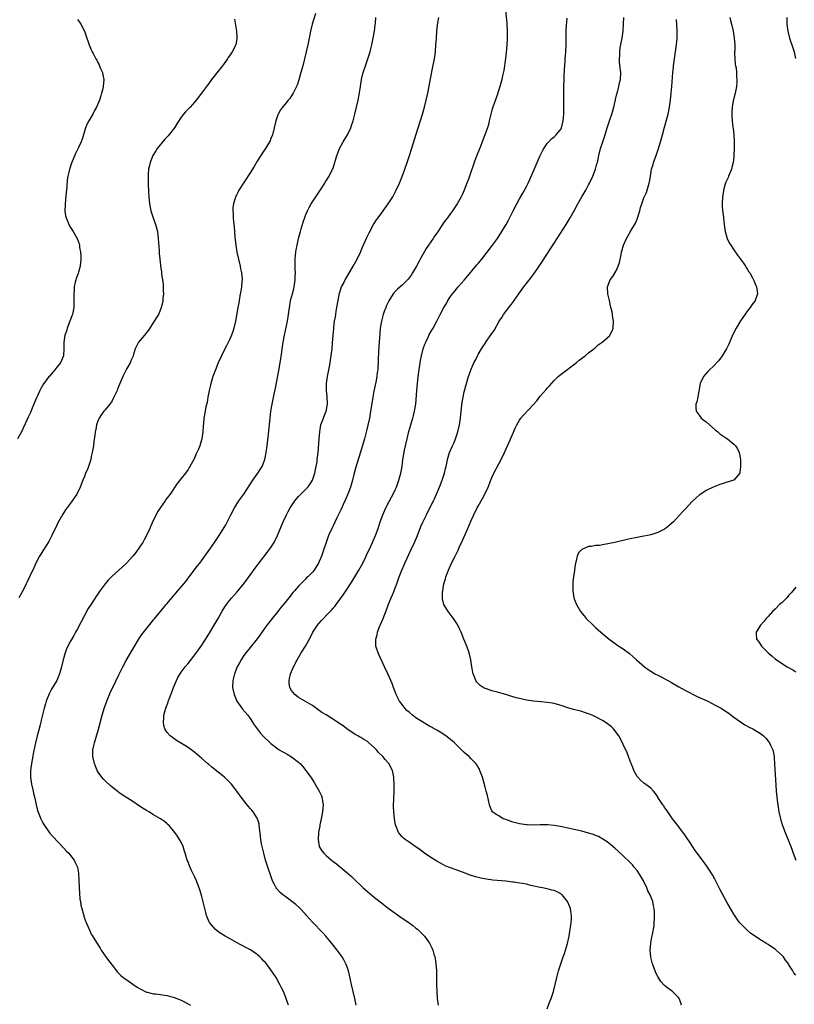
# Model space of a CAD drawing. Units: inches. Extents: x 2604000 to 2607000, y 1485000 to 1488000.
# Drawn here: x 2604340 to 2604565, y 1486711 to 1486996 of the extents above; entities that cross this region are included whole.
import ezdxf

# ---------------------------------------------------------------- set-up
doc = ezdxf.new("R2010")
doc.units = ezdxf.units.IN
doc.header["$MEASUREMENT"] = 0
doc.layers.add('LD26041485_10ft', color=100, linetype='Continuous')

msp = doc.modelspace()

# ---------------------------------------------------------------- linework, layer by layer
at = {"layer": 'LD26041485_10ft'}
for points, elevation in [([(2604425.93, 1486998.07), (2604424.95, 1486995), (2604424.48, 1486993), (2604424.08, 1486991), (2604423.66, 1486989), (2604423.21, 1486987), (2604422.73, 1486985), (2604422.22, 1486983), (2604421.69, 1486981), (2604421.1, 1486978.9), (2604420.61, 1486977.39), (2604420.44, 1486977), (2604419.82, 1486975.82), (2604419.44, 1486975), (2604419.29, 1486974.71), (2604418.45, 1486973.55), (2604417.96, 1486973), (2604417, 1486971.81), (2604416.37, 1486971), (2604415.81, 1486970.19), (2604415.11, 1486969), (2604415, 1486968.73), (2604414.4, 1486967), (2604413.93, 1486965), (2604413.42, 1486963), (2604413, 1486961.91), (2604412.74, 1486961.26), (2604412.61, 1486961), (2604412.01, 1486960.01), (2604411.27, 1486958.73), (2604411, 1486958.36), (2604409, 1486955.37), (2604408.15, 1486953.85), (2604407, 1486951.99), (2604403.75, 1486947), (2604403.48, 1486946.52), (2604403, 1486945.54), (2604402.81, 1486945.19), (2604402.73, 1486945), (2604402.66, 1486944.66), (2604402.16, 1486943), (2604402.02, 1486941.98), (2604402.01, 1486941), (2604402.08, 1486940.08), (2604402.09, 1486939), (2604402.18, 1486937.82), (2604402.35, 1486936.35), (2604402.58, 1486933.42), (2604402.85, 1486931), (2604403.18, 1486929), (2604403.6, 1486927), (2604404.1, 1486925), (2604404.24, 1486924.24), (2604404.53, 1486923), (2604404.68, 1486921.32), (2604404.68, 1486921), (2604404.62, 1486920.62), (2604404.48, 1486919), (2604404.28, 1486917.72), (2604404.13, 1486917), (2604403.82, 1486915), (2604403.67, 1486914.34), (2604403.46, 1486913), (2604402.71, 1486909), (2604402.24, 1486907), (2604401.95, 1486906.05), (2604401.58, 1486905), (2604401, 1486903.65), (2604400.14, 1486901.86), (2604399.68, 1486901), (2604398.7, 1486899), (2604397.77, 1486897), (2604396.94, 1486895), (2604396.22, 1486893), (2604395.61, 1486891), (2604395.51, 1486890.49), (2604395.13, 1486889), (2604394.77, 1486887), (2604394.53, 1486885.47), (2604394.2, 1486884.2), (2604393.95, 1486883), (2604393.58, 1486881), (2604393.47, 1486879.47), (2604393.38, 1486878.62), (2604393.31, 1486877), (2604393, 1486875), (2604392.38, 1486873), (2604392.02, 1486872.02), (2604391.6, 1486871), (2604391.39, 1486870.61), (2604391, 1486869.63), (2604390.69, 1486869), (2604390.32, 1486868.32), (2604389.57, 1486867), (2604389.34, 1486866.66), (2604389, 1486866.08), (2604388.25, 1486865), (2604387, 1486863.46), (2604386.65, 1486863), (2604385.9, 1486862.1), (2604383.79, 1486859), (2604382.62, 1486857.38), (2604382.37, 1486857), (2604381, 1486855.11), (2604380.19, 1486853.81), (2604379.74, 1486853), (2604379, 1486851.5), (2604378.23, 1486849.77), (2604377.93, 1486849), (2604377.01, 1486846.99), (2604376.3, 1486845.7), (2604375.88, 1486845), (2604375, 1486843.65), (2604373.9, 1486842.1), (2604373.05, 1486841), (2604371.24, 1486839), (2604371, 1486838.77), (2604369, 1486836.95), (2604367, 1486835.18), (2604365.9, 1486834.1), (2604365, 1486832.99), (2604363.31, 1486830.69), (2604363, 1486830.2), (2604362.5, 1486829.5), (2604361, 1486827.13), (2604360.14, 1486825.86), (2604357, 1486819.99), (2604356.44, 1486819), (2604355.91, 1486818.09), (2604355, 1486816.45), (2604353.84, 1486814.16), (2604353.44, 1486813), (2604352.85, 1486811), (2604352.35, 1486809), (2604351.78, 1486807), (2604351.57, 1486806.43), (2604350.98, 1486805), (2604349.5, 1486802.5), (2604348.82, 1486801.18), (2604347.96, 1486799), (2604347.72, 1486798.28), (2604347.37, 1486797), (2604346.5, 1486793.5), (2604346.39, 1486793), (2604346.2, 1486792.2), (2604345.68, 1486790.32), (2604345.33, 1486789), (2604344.84, 1486787), (2604344.3, 1486784.3), (2604343.92, 1486782.08), (2604343.69, 1486781), (2604343.38, 1486779), (2604343.39, 1486777), (2604343.71, 1486775), (2604344.17, 1486773), (2604344.3, 1486772.3), (2604344.61, 1486771), (2604345, 1486769.05), (2604345.38, 1486767.38), (2604346.01, 1486765.99), (2604346.38, 1486765), (2604346.57, 1486764.57), (2604347, 1486763.86), (2604347.3, 1486763.3), (2604348.93, 1486760.93), (2604349.82, 1486759.82), (2604353, 1486756.58), (2604353.75, 1486755.75), (2604354.45, 1486755), (2604355, 1486754.33), (2604356.01, 1486753), (2604356.37, 1486752.37), (2604356.99, 1486751), (2604357.3, 1486749.29), (2604357.33, 1486749), (2604357.41, 1486747.41), (2604357.48, 1486745), (2604357.56, 1486743.56), (2604357.72, 1486741.72), (2604357.84, 1486741), (2604357.97, 1486739.97), (2604358.22, 1486739), (2604358.73, 1486737.27), (2604358.82, 1486736.82), (2604359.34, 1486735.34), (2604359.51, 1486735), (2604359.92, 1486734.08), (2604360.54, 1486732.54), (2604361, 1486731.61), (2604361.22, 1486731.22), (2604363, 1486728.42), (2604363.56, 1486727.56), (2604363.86, 1486727), (2604365.19, 1486725), (2604365.96, 1486723.96), (2604366.72, 1486723), (2604367, 1486722.61), (2604368.6, 1486720.6), (2604369, 1486720.24), (2604369.58, 1486719.58), (2604370.27, 1486719), (2604371, 1486718.52), (2604373.07, 1486717.07), (2604374.27, 1486716.27), (2604375, 1486715.82), (2604375.53, 1486715.53), (2604376.63, 1486715), (2604377, 1486714.84), (2604377.2, 1486714.8), (2604379, 1486714.34), (2604379.73, 1486714.27), (2604383, 1486713.79), (2604385, 1486713.27), (2604387, 1486712.47), (2604389, 1486711.45), (2604389.7, 1486711)], 10150), ([(2604418.12, 1486711), (2604417.85, 1486711.85), (2604417.46, 1486713), (2604416.61, 1486715), (2604416.07, 1486716.07), (2604415.62, 1486717), (2604414.5, 1486719), (2604413.22, 1486721), (2604413, 1486721.31), (2604411.7, 1486723), (2604411.39, 1486723.39), (2604411, 1486723.82), (2604410.42, 1486724.42), (2604409.8, 1486725), (2604409, 1486725.69), (2604407.05, 1486727.05), (2604405.77, 1486727.77), (2604403, 1486729.19), (2604401, 1486730.3), (2604399.77, 1486731), (2604399.29, 1486731.29), (2604399, 1486731.51), (2604398.07, 1486732.07), (2604396.88, 1486733), (2604396.4, 1486733.6), (2604395.23, 1486735), (2604395.14, 1486735.14), (2604394.52, 1486736.52), (2604394.39, 1486737), (2604394.18, 1486737.82), (2604393.83, 1486739), (2604393, 1486742.46), (2604392.45, 1486744.45), (2604391.5, 1486747), (2604391, 1486748.1), (2604390.02, 1486750.02), (2604389.4, 1486751.4), (2604389, 1486752.51), (2604388.8, 1486753), (2604388.18, 1486755), (2604387.92, 1486755.92), (2604387.57, 1486757), (2604387, 1486758.23), (2604386.57, 1486759), (2604385.92, 1486759.92), (2604385.18, 1486761), (2604383.52, 1486763), (2604383.26, 1486763.26), (2604383, 1486763.49), (2604382.16, 1486764.16), (2604381.02, 1486765), (2604379, 1486766.13), (2604377.62, 1486767), (2604377, 1486767.37), (2604376, 1486768), (2604375, 1486768.68), (2604373, 1486769.98), (2604369.95, 1486771.95), (2604369, 1486772.6), (2604368.76, 1486772.76), (2604367, 1486774.14), (2604366.54, 1486774.54), (2604365, 1486775.98), (2604364.5, 1486776.5), (2604364.09, 1486777), (2604363, 1486778.5), (2604362.71, 1486779), (2604362.19, 1486780.19), (2604361.88, 1486781), (2604361.46, 1486783), (2604361.48, 1486785), (2604361.76, 1486786.24), (2604361.9, 1486787), (2604363.08, 1486790.92), (2604364.18, 1486795), (2604364.83, 1486797.17), (2604365.46, 1486799), (2604365.77, 1486799.77), (2604366.24, 1486801), (2604366.46, 1486801.54), (2604367, 1486802.6), (2604369, 1486806.67), (2604370.13, 1486809), (2604371.14, 1486810.86), (2604373, 1486814.1), (2604374.86, 1486817.14), (2604375.67, 1486818.33), (2604378.29, 1486821.71), (2604379, 1486822.56), (2604379.19, 1486822.81), (2604381, 1486825), (2604382.69, 1486827), (2604383, 1486827.35), (2604384.36, 1486829), (2604387.78, 1486833), (2604388.33, 1486833.67), (2604389.35, 1486835), (2604391.77, 1486838.23), (2604392.39, 1486839), (2604393.89, 1486841), (2604394.35, 1486841.65), (2604395.35, 1486843), (2604396.7, 1486845), (2604398.01, 1486847), (2604399.93, 1486850.07), (2604401, 1486852.18), (2604401.38, 1486853), (2604402.45, 1486855), (2604403.74, 1486857), (2604405.17, 1486859), (2604407.79, 1486863), (2604409.17, 1486865), (2604409.9, 1486866.1), (2604410.46, 1486867), (2604411.26, 1486869), (2604411.56, 1486870.44), (2604411.66, 1486871), (2604411.93, 1486873), (2604412.33, 1486876.33), (2604412.77, 1486881), (2604413.01, 1486883), (2604413.35, 1486885), (2604413.94, 1486887.94), (2604414.31, 1486889.69), (2604415.27, 1486894.73), (2604415.85, 1486898.15), (2604416.54, 1486903), (2604416.89, 1486905), (2604417.79, 1486909), (2604418.09, 1486911), (2604418.35, 1486913), (2604418.47, 1486913.53), (2604418.72, 1486915), (2604419.22, 1486917), (2604419.6, 1486918.4), (2604419.73, 1486919), (2604420.06, 1486921), (2604420.06, 1486921.94), (2604420.09, 1486923), (2604420.06, 1486924.06), (2604419.99, 1486925), (2604419.98, 1486926.02), (2604420.01, 1486927), (2604420.15, 1486928.15), (2604420.23, 1486929), (2604420.33, 1486929.67), (2604420.58, 1486931), (2604421, 1486932.96), (2604421.54, 1486935), (2604421.77, 1486935.77), (2604422.31, 1486937.69), (2604423, 1486939.65), (2604423.58, 1486941), (2604424.05, 1486941.95), (2604424.69, 1486943), (2604427, 1486946.49), (2604428.6, 1486949), (2604428.74, 1486949.26), (2604429, 1486949.65), (2604429.86, 1486951), (2604430.87, 1486953), (2604431, 1486953.38), (2604432.06, 1486957), (2604432.35, 1486957.65), (2604432.89, 1486959), (2604433.96, 1486961), (2604435.13, 1486963), (2604436.11, 1486965), (2604436.35, 1486965.65), (2604436.8, 1486967), (2604437.33, 1486969), (2604437.82, 1486971), (2604438.28, 1486973), (2604438.57, 1486974.57), (2604438.9, 1486977), (2604439.22, 1486979), (2604439.72, 1486981), (2604440.38, 1486983), (2604441.08, 1486985), (2604441.56, 1486986.44), (2604441.7, 1486987), (2604441.9, 1486987.9), (2604442.18, 1486989), (2604442.6, 1486991), (2604442.97, 1486992.97), (2604443.21, 1486994.79), (2604443.3, 1486995.3), (2604443.39, 1486997)], 10140), ([(2604437.68, 1486711), (2604437.28, 1486713), (2604436.32, 1486717), (2604435.73, 1486719.73), (2604435.44, 1486721), (2604435, 1486722.28), (2604434.74, 1486723), (2604434.12, 1486724.12), (2604433.59, 1486725), (2604432.14, 1486727), (2604430.78, 1486728.78), (2604429.89, 1486729.89), (2604428.94, 1486731), (2604428.01, 1486732.01), (2604425.05, 1486735.05), (2604423.3, 1486737), (2604423, 1486737.36), (2604421.25, 1486739.25), (2604420.21, 1486740.21), (2604417, 1486742.59), (2604416.5, 1486743), (2604415.7, 1486743.7), (2604414.73, 1486744.73), (2604414.54, 1486745), (2604414.07, 1486745.93), (2604413.48, 1486747), (2604413.34, 1486747.34), (2604411.83, 1486751.83), (2604411.48, 1486753), (2604410.93, 1486755), (2604410.54, 1486756.54), (2604410.29, 1486757.71), (2604410.05, 1486759), (2604409.97, 1486759.97), (2604409.66, 1486762.34), (2604409.64, 1486763), (2604409.57, 1486763.57), (2604409.1, 1486765), (2604409, 1486765.17), (2604407.84, 1486767), (2604407.46, 1486767.46), (2604407, 1486767.97), (2604406.56, 1486768.56), (2604405, 1486770.51), (2604403.95, 1486771.95), (2604403.16, 1486773), (2604401.58, 1486775), (2604401.31, 1486775.31), (2604400.31, 1486776.31), (2604399.57, 1486777), (2604395.94, 1486779.94), (2604395, 1486780.74), (2604394.68, 1486781), (2604393, 1486782.48), (2604392.36, 1486783), (2604391.64, 1486783.64), (2604391, 1486784.18), (2604389, 1486785.63), (2604385.66, 1486787.66), (2604384.49, 1486788.49), (2604383.87, 1486789), (2604383, 1486789.95), (2604382.55, 1486790.55), (2604382.32, 1486791), (2604382.02, 1486792.02), (2604381.87, 1486793), (2604382, 1486794), (2604382.04, 1486795), (2604382.37, 1486796.37), (2604382.55, 1486797), (2604383.22, 1486798.78), (2604383.28, 1486799), (2604383.44, 1486799.44), (2604384.34, 1486801.66), (2604384.81, 1486803), (2604385.63, 1486805), (2604386.1, 1486805.9), (2604386.72, 1486807), (2604387, 1486807.4), (2604388.21, 1486809), (2604389, 1486809.95), (2604391, 1486812.42), (2604392.07, 1486813.93), (2604393, 1486815.26), (2604395, 1486818.44), (2604396.56, 1486821), (2604397.71, 1486823), (2604398.88, 1486825.12), (2604399.66, 1486826.34), (2604400.11, 1486827), (2604401, 1486828.15), (2604401.73, 1486829), (2604403.27, 1486830.73), (2604405, 1486832.77), (2604405.96, 1486834.04), (2604408.47, 1486837.53), (2604409.33, 1486838.67), (2604411.94, 1486842.05), (2604412.64, 1486843), (2604413, 1486843.54), (2604413.91, 1486845), (2604414.89, 1486847), (2604416.52, 1486851), (2604417.47, 1486853), (2604418.04, 1486853.96), (2604418.59, 1486855), (2604419.93, 1486857), (2604420.39, 1486857.61), (2604421, 1486858.31), (2604421.33, 1486858.66), (2604423, 1486860.3), (2604423.66, 1486861), (2604424.24, 1486861.76), (2604425, 1486863.04), (2604425.7, 1486865), (2604425.92, 1486866.08), (2604426.14, 1486867), (2604426.36, 1486868.36), (2604426.44, 1486869), (2604426.64, 1486871), (2604426.94, 1486875), (2604427.13, 1486877), (2604427.5, 1486879), (2604428.2, 1486881), (2604428.42, 1486881.58), (2604429.04, 1486882.96), (2604429.41, 1486885), (2604429.41, 1486885.41), (2604429.26, 1486887), (2604429.25, 1486887.25), (2604429.05, 1486889), (2604429.12, 1486891), (2604429.39, 1486893), (2604429.73, 1486895), (2604429.93, 1486895.93), (2604430.12, 1486897), (2604430.24, 1486897.76), (2604430.49, 1486899), (2604430.7, 1486901), (2604430.8, 1486902.8), (2604430.98, 1486904.98), (2604431.19, 1486906.81), (2604431.22, 1486907.22), (2604431.46, 1486909), (2604431.7, 1486910.3), (2604431.78, 1486911), (2604431.93, 1486911.93), (2604432.13, 1486913), (2604432.48, 1486915), (2604432.88, 1486917.12), (2604433.34, 1486918.66), (2604433.48, 1486919), (2604433.98, 1486919.98), (2604434.46, 1486921), (2604434.66, 1486921.34), (2604436.86, 1486925), (2604437.95, 1486927), (2604438.91, 1486929), (2604439.54, 1486930.46), (2604440.42, 1486932.42), (2604440.76, 1486933.24), (2604441.41, 1486934.59), (2604442.72, 1486937), (2604443.61, 1486938.39), (2604444.04, 1486939), (2604447, 1486943.05), (2604448.26, 1486945), (2604449.22, 1486946.78), (2604450.23, 1486949), (2604451, 1486950.93), (2604451.78, 1486953), (2604452.49, 1486955), (2604453.15, 1486957), (2604455.67, 1486965), (2604456.91, 1486969), (2604457.49, 1486971), (2604457.99, 1486973), (2604458.41, 1486975), (2604459.2, 1486979.2), (2604459.8, 1486982.2), (2604460.32, 1486985), (2604460.42, 1486985.58), (2604460.62, 1486987), (2604460.79, 1486989), (2604460.9, 1486991), (2604461.04, 1486993), (2604461.24, 1486994.76), (2604461.38, 1486995.38), (2604461.65, 1486997)], 10130), ([(2604480.89, 1486999), (2604481.32, 1486995.32), (2604481.34, 1486995), (2604481.42, 1486993), (2604481.36, 1486990.64), (2604481.27, 1486989), (2604481.14, 1486986.86), (2604480.94, 1486985.06), (2604480.42, 1486981.58), (2604480.1, 1486980.1), (2604479.88, 1486979), (2604479.71, 1486978.29), (2604479.32, 1486977), (2604478.48, 1486974.48), (2604477.29, 1486971), (2604477, 1486970.08), (2604476.56, 1486968.56), (2604476.19, 1486967), (2604475.99, 1486966.01), (2604475.68, 1486965), (2604474.98, 1486963), (2604474.2, 1486961), (2604473.65, 1486959.65), (2604472.68, 1486957.32), (2604472.32, 1486956.32), (2604471.82, 1486955), (2604470.51, 1486951), (2604470.19, 1486950.19), (2604469.76, 1486949), (2604468.93, 1486947), (2604468.38, 1486945.62), (2604468.06, 1486945), (2604466.97, 1486943), (2604465.6, 1486941), (2604465, 1486940.25), (2604464.09, 1486939), (2604463.61, 1486938.39), (2604463, 1486937.52), (2604462.67, 1486937), (2604461, 1486934.54), (2604460.39, 1486933.61), (2604459.96, 1486933), (2604457.95, 1486930.05), (2604457, 1486928.37), (2604456.26, 1486927), (2604455.79, 1486926.21), (2604455.18, 1486925), (2604454.01, 1486923), (2604453.62, 1486922.38), (2604453, 1486921.55), (2604452.76, 1486921.24), (2604451, 1486919.49), (2604450.38, 1486919), (2604449.65, 1486918.35), (2604448.68, 1486917.32), (2604448.43, 1486917), (2604447.1, 1486914.9), (2604446.46, 1486913.54), (2604446.24, 1486913), (2604445.83, 1486911.83), (2604445.51, 1486911), (2604444.99, 1486909), (2604444.66, 1486907), (2604444.5, 1486905.5), (2604444.31, 1486903), (2604444.25, 1486901.75), (2604444.13, 1486900.13), (2604444.08, 1486897.92), (2604443.93, 1486895), (2604443.8, 1486894.2), (2604443.67, 1486893), (2604443.35, 1486891.35), (2604442.8, 1486888.8), (2604442.49, 1486887), (2604442.04, 1486884.05), (2604441.87, 1486883), (2604441.73, 1486882.27), (2604441.53, 1486881), (2604441.1, 1486878.9), (2604440.72, 1486877.28), (2604440.08, 1486875), (2604438.85, 1486870.85), (2604437.51, 1486866.49), (2604437, 1486864.61), (2604436.58, 1486863), (2604436, 1486861), (2604435.29, 1486859), (2604434.61, 1486857.39), (2604433.94, 1486855.94), (2604433.36, 1486854.64), (2604432.08, 1486852.08), (2604431, 1486849.84), (2604430.6, 1486849), (2604429.72, 1486847), (2604428.97, 1486845), (2604428.33, 1486843), (2604427.66, 1486841), (2604427, 1486839.45), (2604426.77, 1486839), (2604426.07, 1486837.93), (2604425.48, 1486837), (2604425, 1486836.39), (2604423.65, 1486835), (2604423.3, 1486834.7), (2604423, 1486834.37), (2604422.3, 1486833.7), (2604421.69, 1486833), (2604421, 1486832.31), (2604419.87, 1486831), (2604419.45, 1486830.55), (2604419, 1486830), (2604418.54, 1486829.46), (2604418.2, 1486829), (2604417, 1486827.47), (2604415.88, 1486826.12), (2604415, 1486825), (2604413.37, 1486823), (2604412.34, 1486821.66), (2604411.85, 1486821), (2604409.84, 1486818.16), (2604409, 1486817.04), (2604407, 1486814.6), (2604405.75, 1486813), (2604405, 1486811.95), (2604404.39, 1486811), (2604403.91, 1486810.09), (2604403.28, 1486809), (2604402.42, 1486807), (2604402.17, 1486805.83), (2604401.95, 1486805), (2604401.93, 1486803), (2604402.35, 1486801), (2604402.53, 1486800.53), (2604403.16, 1486799), (2604404.55, 1486797), (2604404.75, 1486796.75), (2604406.29, 1486795), (2604407, 1486794.02), (2604407.7, 1486793), (2604408.17, 1486792.17), (2604408.98, 1486791), (2604409.86, 1486789.86), (2604410.84, 1486788.84), (2604412.78, 1486787), (2604413, 1486786.81), (2604415, 1486785.24), (2604415.37, 1486785), (2604416.41, 1486784.41), (2604417, 1486784.04), (2604417.69, 1486783.69), (2604419, 1486782.95), (2604421, 1486781.43), (2604421.23, 1486781.23), (2604421.46, 1486781), (2604422.19, 1486780.19), (2604423.1, 1486779), (2604424.73, 1486776.73), (2604425.52, 1486775.52), (2604426.98, 1486773), (2604427.62, 1486771.62), (2604427.84, 1486771), (2604427.94, 1486770.06), (2604428.13, 1486769), (2604428.07, 1486768.07), (2604427.95, 1486767), (2604427.58, 1486765), (2604427.21, 1486763.21), (2604427.17, 1486762.83), (2604427, 1486761.97), (2604426.83, 1486761), (2604426.68, 1486759), (2604426.98, 1486757), (2604427.76, 1486755.76), (2604428.28, 1486755), (2604429, 1486754.32), (2604430.56, 1486753), (2604431, 1486752.66), (2604431.98, 1486751.98), (2604435, 1486749.49), (2604436.32, 1486748.32), (2604437.62, 1486747), (2604439, 1486745.67), (2604439.74, 1486745), (2604441, 1486743.9), (2604443, 1486742.24), (2604445, 1486740.66), (2604447, 1486739.12), (2604449, 1486737.63), (2604451, 1486736.25), (2604451.76, 1486735.76), (2604453, 1486734.85), (2604454.08, 1486734.08), (2604455, 1486733.32), (2604455.41, 1486733), (2604456.25, 1486732.25), (2604457, 1486731.47), (2604457.25, 1486731.25), (2604457.5, 1486731), (2604458.96, 1486729), (2604459.63, 1486727.63), (2604459.9, 1486727), (2604460.21, 1486725.79), (2604460.44, 1486725), (2604460.53, 1486724.53), (2604460.76, 1486723), (2604460.91, 1486721), (2604460.93, 1486717.07), (2604461.02, 1486714.98), (2604461.17, 1486713), (2604461.4, 1486711)], 10120), ([(2604531.88, 1486711), (2604531.72, 1486711.72), (2604531.24, 1486713), (2604531, 1486713.27), (2604529.28, 1486715), (2604529, 1486715.17), (2604527.94, 1486715.94), (2604527, 1486716.73), (2604526.86, 1486716.86), (2604525.9, 1486717.9), (2604525.1, 1486719.1), (2604524.43, 1486720.43), (2604524.21, 1486721), (2604523.81, 1486722.19), (2604523.5, 1486723), (2604523.37, 1486723.37), (2604522.98, 1486724.98), (2604522.79, 1486727), (2604522.96, 1486729), (2604523.32, 1486730.68), (2604523.45, 1486731.45), (2604523.76, 1486733), (2604523.92, 1486734.08), (2604524, 1486735), (2604524.02, 1486736.02), (2604524.08, 1486737), (2604524.03, 1486737.97), (2604523.95, 1486739), (2604523.77, 1486739.77), (2604523.54, 1486741), (2604522.78, 1486743), (2604522.18, 1486744.18), (2604521.82, 1486745), (2604520.86, 1486747), (2604519.74, 1486749), (2604519, 1486750.03), (2604518.21, 1486751), (2604517.65, 1486751.65), (2604517, 1486752.32), (2604515, 1486754.27), (2604513.59, 1486755.59), (2604512.53, 1486756.53), (2604511.97, 1486757), (2604510.32, 1486758.32), (2604509.12, 1486759.12), (2604507.83, 1486759.83), (2604507, 1486760.19), (2604506.42, 1486760.42), (2604505, 1486760.86), (2604503, 1486761.37), (2604499, 1486762.28), (2604497.35, 1486762.65), (2604495, 1486763.07), (2604493.22, 1486763.22), (2604493, 1486763.25), (2604491.22, 1486763.22), (2604491, 1486763.24), (2604489.18, 1486763.18), (2604487.24, 1486763.24), (2604487, 1486763.25), (2604485, 1486763.51), (2604483.81, 1486763.81), (2604483, 1486764.04), (2604482.28, 1486764.28), (2604481, 1486764.76), (2604480.28, 1486765), (2604479, 1486765.8), (2604478.22, 1486766.22), (2604477.16, 1486767), (2604477, 1486767.31), (2604476.48, 1486768.48), (2604476.28, 1486769), (2604475.69, 1486771.69), (2604475.34, 1486773), (2604475, 1486774.19), (2604474.23, 1486777), (2604473.54, 1486779), (2604473.35, 1486779.35), (2604473, 1486779.92), (2604472.62, 1486780.62), (2604472.38, 1486781), (2604471, 1486782.33), (2604470.41, 1486783), (2604469.62, 1486783.62), (2604469, 1486784.15), (2604468.58, 1486784.58), (2604468.22, 1486785), (2604467, 1486786.09), (2604466.12, 1486787), (2604465.51, 1486787.51), (2604463.68, 1486789), (2604462.05, 1486790.05), (2604461, 1486790.63), (2604460.39, 1486791), (2604459.49, 1486791.49), (2604459, 1486791.74), (2604458.21, 1486792.21), (2604456.96, 1486792.96), (2604455, 1486794.25), (2604454, 1486795), (2604453, 1486795.82), (2604452.38, 1486796.38), (2604451.82, 1486797), (2604451, 1486798.03), (2604450.27, 1486799), (2604449.25, 1486801), (2604449, 1486801.77), (2604448.51, 1486803), (2604448.13, 1486804.13), (2604447, 1486806.73), (2604445.85, 1486809), (2604444.31, 1486812.31), (2604444.04, 1486813), (2604443.62, 1486814.38), (2604443.41, 1486815), (2604443.36, 1486815.36), (2604443.34, 1486817), (2604443.74, 1486818.26), (2604443.84, 1486819), (2604444.32, 1486820.32), (2604444.74, 1486821.26), (2604445.48, 1486823), (2604446.51, 1486825.49), (2604447.09, 1486827.09), (2604447.83, 1486829), (2604448.21, 1486829.79), (2604448.67, 1486831), (2604449, 1486831.81), (2604449.44, 1486833), (2604449.86, 1486834.14), (2604450.15, 1486835), (2604450.9, 1486837), (2604451.54, 1486838.46), (2604451.76, 1486839), (2604452.41, 1486840.41), (2604453.46, 1486842.54), (2604454.6, 1486845), (2604455.43, 1486847), (2604456.43, 1486849.57), (2604457, 1486850.9), (2604458.06, 1486853), (2604458.38, 1486853.62), (2604460.04, 1486857), (2604460.34, 1486857.66), (2604460.94, 1486859), (2604461.8, 1486861), (2604462.59, 1486863), (2604463.25, 1486865), (2604463.58, 1486866.42), (2604463.74, 1486867), (2604463.94, 1486867.94), (2604464.14, 1486869), (2604464.31, 1486869.69), (2604464.69, 1486871), (2604465.56, 1486873), (2604466.05, 1486873.95), (2604466.46, 1486875), (2604467.13, 1486877), (2604467.56, 1486879), (2604467.66, 1486879.66), (2604467.85, 1486881), (2604468.07, 1486883), (2604468.4, 1486885.6), (2604468.66, 1486887), (2604469, 1486888.6), (2604469.64, 1486891), (2604470.25, 1486893), (2604470.88, 1486894.88), (2604471, 1486895.18), (2604471.8, 1486897), (2604472.25, 1486897.75), (2604472.77, 1486899), (2604473, 1486899.41), (2604473.98, 1486901), (2604474.39, 1486901.61), (2604475, 1486902.61), (2604475.17, 1486902.83), (2604476.82, 1486905.18), (2604477, 1486905.5), (2604477.64, 1486906.36), (2604479.06, 1486909), (2604479.86, 1486910.14), (2604480.34, 1486911), (2604481.88, 1486913), (2604482.4, 1486913.6), (2604483.24, 1486914.76), (2604483.39, 1486915), (2604484.75, 1486917), (2604486.19, 1486919), (2604488.32, 1486921.68), (2604489.18, 1486922.82), (2604490.69, 1486925), (2604491.61, 1486926.39), (2604495, 1486931.67), (2604498.48, 1486937), (2604499.69, 1486939), (2604500.87, 1486941.13), (2604501.87, 1486943), (2604502.98, 1486945.02), (2604504.16, 1486947), (2604505, 1486948.48), (2604505.26, 1486949), (2604506.19, 1486951), (2604507.01, 1486953), (2604507.41, 1486954.59), (2604507.54, 1486955), (2604507.96, 1486957), (2604508.45, 1486959), (2604509.06, 1486961), (2604509.55, 1486962.45), (2604510.07, 1486964.07), (2604510.39, 1486965), (2604511.05, 1486967.05), (2604511.71, 1486969), (2604512.02, 1486969.98), (2604512.3, 1486971), (2604512.71, 1486972.71), (2604512.78, 1486973), (2604512.8, 1486973.2), (2604513.17, 1486974.83), (2604513.34, 1486975.34), (2604513.77, 1486977), (2604513.95, 1486978.05), (2604514.22, 1486979), (2604514.28, 1486981), (2604514.25, 1486981.75), (2604513.95, 1486983.95), (2604513.95, 1486985), (2604514.03, 1486985.97), (2604514.01, 1486987), (2604514.15, 1486988.15), (2604514.38, 1486989.62), (2604514.67, 1486991), (2604514.97, 1486993), (2604515.12, 1486995.12), (2604515.19, 1486997)], 10100), ([(2604545.91, 1486997), (2604546.08, 1486996.08), (2604546.31, 1486995), (2604546.8, 1486993), (2604547.16, 1486991), (2604547.28, 1486989), (2604547.29, 1486987.29), (2604547.26, 1486987), (2604547.26, 1486986.74), (2604547.32, 1486985), (2604547.44, 1486983.44), (2604547.51, 1486983), (2604547.66, 1486982.34), (2604547.76, 1486981), (2604547.76, 1486979.76), (2604547.89, 1486979), (2604547.89, 1486978.11), (2604547.77, 1486977), (2604547.38, 1486975), (2604547.29, 1486974.71), (2604546.89, 1486973.11), (2604546.87, 1486972.87), (2604546.54, 1486971), (2604546.42, 1486969.58), (2604546.44, 1486969), (2604546.5, 1486968.5), (2604546.55, 1486967), (2604546.77, 1486965.23), (2604546.83, 1486964.83), (2604547.03, 1486963.03), (2604547.13, 1486961), (2604547.13, 1486959), (2604547.07, 1486957), (2604547, 1486956.39), (2604546.85, 1486955), (2604546.49, 1486953.51), (2604546.31, 1486953), (2604545.74, 1486951.74), (2604545.46, 1486951), (2604545.36, 1486950.64), (2604544.74, 1486949.26), (2604544.59, 1486949), (2604544.4, 1486948.4), (2604544.03, 1486947), (2604543.91, 1486946.09), (2604543.72, 1486945), (2604543.62, 1486943), (2604543.66, 1486942.34), (2604543.76, 1486941), (2604543.92, 1486939.92), (2604544.15, 1486937.85), (2604544.36, 1486936.36), (2604544.57, 1486935), (2604545.1, 1486933), (2604545.7, 1486931.7), (2604546.12, 1486931), (2604547, 1486929.72), (2604548.14, 1486928.14), (2604548.99, 1486927), (2604549.79, 1486925.79), (2604550.38, 1486925), (2604550.59, 1486924.59), (2604551, 1486923.98), (2604551.36, 1486923.36), (2604551.64, 1486923), (2604552.44, 1486921.56), (2604552.72, 1486921), (2604552.78, 1486920.78), (2604553, 1486920.36), (2604553.4, 1486919.4), (2604553.59, 1486919), (2604553.85, 1486917), (2604553.2, 1486915), (2604553, 1486914.71), (2604552.23, 1486913.77), (2604551.76, 1486913), (2604551, 1486912), (2604549, 1486909.14), (2604547.68, 1486907), (2604546.66, 1486905), (2604545.58, 1486902.42), (2604544.95, 1486901.05), (2604543.69, 1486899), (2604543, 1486898.09), (2604542.51, 1486897.49), (2604541, 1486895.94), (2604540, 1486895), (2604539.52, 1486894.48), (2604538.22, 1486893), (2604537.25, 1486891), (2604537, 1486889.35), (2604536.95, 1486889.05), (2604536.89, 1486888.89), (2604536.58, 1486887), (2604536.29, 1486885.71), (2604536.01, 1486885), (2604536.04, 1486884.04), (2604536.11, 1486883), (2604537, 1486881.86), (2604537.61, 1486881), (2604538.34, 1486880.34), (2604539, 1486879.89), (2604539.96, 1486879), (2604541.61, 1486877.61), (2604542.43, 1486877), (2604542.71, 1486876.71), (2604543, 1486876.47), (2604543.85, 1486875.85), (2604545, 1486875.09), (2604545.17, 1486875), (2604547, 1486873.48), (2604547.53, 1486873), (2604548.05, 1486872.05), (2604548.59, 1486871), (2604548.93, 1486869), (2604549, 1486867), (2604548.8, 1486865.2), (2604548.74, 1486865), (2604547, 1486863.03), (2604546.94, 1486863), (2604545.49, 1486862.51), (2604545, 1486862.43), (2604543.94, 1486862.06), (2604543, 1486861.8), (2604541, 1486860.97), (2604539, 1486859.98), (2604537.21, 1486858.79), (2604537, 1486858.64), (2604536.12, 1486857.88), (2604535, 1486856.8), (2604533, 1486854.7), (2604532.16, 1486853.84), (2604529.53, 1486851), (2604529, 1486850.49), (2604528.2, 1486849.8), (2604527.24, 1486849), (2604527, 1486848.84), (2604525, 1486847.87), (2604523, 1486847.21), (2604522.08, 1486847), (2604521, 1486846.79), (2604519, 1486846.45), (2604517, 1486846.03), (2604516.15, 1486845.85), (2604515, 1486845.56), (2604514.53, 1486845.47), (2604512.61, 1486845), (2604511, 1486844.67), (2604510.55, 1486844.55), (2604509, 1486844.29), (2604508.11, 1486844.11), (2604507, 1486844.06), (2604505.83, 1486843.83), (2604505, 1486843.82), (2604503.03, 1486842.97), (2604502.05, 1486841.95), (2604501.66, 1486841), (2604501.24, 1486839.24), (2604501.15, 1486839), (2604501, 1486837.96), (2604500.89, 1486836.89), (2604500.64, 1486835), (2604500.46, 1486833.54), (2604500.42, 1486833), (2604500.44, 1486832.44), (2604500.43, 1486831), (2604500.74, 1486829), (2604501, 1486828.18), (2604501.45, 1486827), (2604502.64, 1486825), (2604503.72, 1486823.72), (2604504.28, 1486823), (2604506.29, 1486821), (2604507, 1486820.37), (2604508.51, 1486819), (2604510.94, 1486817), (2604513.77, 1486815), (2604515, 1486814.21), (2604516.82, 1486812.82), (2604517.92, 1486811.92), (2604518.84, 1486811), (2604521.17, 1486809), (2604522.25, 1486808.25), (2604523, 1486807.72), (2604523.45, 1486807.45), (2604524.17, 1486807), (2604525, 1486806.55), (2604526.04, 1486806.04), (2604529, 1486804.41), (2604531.15, 1486803.15), (2604533, 1486802.11), (2604536.43, 1486800.43), (2604539.5, 1486799), (2604541.81, 1486797.81), (2604543.32, 1486797), (2604544.35, 1486796.35), (2604545.54, 1486795.54), (2604546.29, 1486795), (2604547, 1486794.42), (2604549, 1486793.01), (2604550.22, 1486792.22), (2604551.49, 1486791.49), (2604552.53, 1486791), (2604553, 1486790.73), (2604555, 1486789.45), (2604555.58, 1486789), (2604556.29, 1486788.29), (2604557, 1486787.49), (2604557.38, 1486787), (2604557.67, 1486786.33), (2604558.3, 1486785), (2604558.44, 1486784.44), (2604558.67, 1486783), (2604558.7, 1486782.7), (2604558.84, 1486780.84), (2604559.19, 1486774.81), (2604559.33, 1486773), (2604559.59, 1486770.41), (2604559.78, 1486769), (2604560.09, 1486767), (2604560.52, 1486765), (2604560.62, 1486764.62), (2604561.15, 1486763), (2604561.94, 1486761), (2604563, 1486758.46), (2604563.52, 1486757), (2604563.92, 1486755.92), (2604564.18, 1486755), (2604564.95, 1486753)], 10080), ([(2604562.37, 1486997), (2604562.38, 1486995), (2604562.63, 1486993), (2604563.15, 1486991), (2604564.15, 1486988.15), (2604564.49, 1486987), (2604564.87, 1486985.13)], 10070), ([(2604357, 1486996.33), (2604357.56, 1486995.56), (2604358, 1486995), (2604359.06, 1486993), (2604359.5, 1486991.5), (2604359.71, 1486991), (2604360.09, 1486989.91), (2604360.37, 1486989), (2604361, 1486987.56), (2604361.25, 1486987), (2604361.5, 1486986.5), (2604362.31, 1486985), (2604362.59, 1486984.59), (2604363, 1486983.72), (2604363.26, 1486983.26), (2604363.59, 1486982.41), (2604364.21, 1486981), (2604364.35, 1486980.35), (2604364.59, 1486979), (2604364.45, 1486977), (2604364.3, 1486976.3), (2604363.99, 1486975), (2604363.74, 1486974.26), (2604363.36, 1486973), (2604362.52, 1486971), (2604361.97, 1486970.03), (2604361.41, 1486969), (2604360.24, 1486967), (2604359.83, 1486966.17), (2604359.32, 1486965), (2604358.75, 1486963), (2604358.31, 1486961.69), (2604358.1, 1486961), (2604357.3, 1486959.3), (2604357, 1486958.71), (2604356.4, 1486957.6), (2604355.25, 1486954.75), (2604355, 1486953.95), (2604354.75, 1486953.25), (2604354.67, 1486953), (2604354.6, 1486952.6), (2604354.23, 1486951), (2604354.06, 1486949.94), (2604353.92, 1486947.92), (2604353.73, 1486946.27), (2604353.42, 1486943), (2604353.42, 1486942.58), (2604353.37, 1486941), (2604353.56, 1486939.56), (2604353.69, 1486939), (2604354.23, 1486937.77), (2604354.54, 1486937), (2604355, 1486936.2), (2604355.78, 1486935), (2604356.88, 1486933), (2604357.46, 1486931.46), (2604357.56, 1486931), (2604357.62, 1486930.38), (2604357.87, 1486929), (2604357.94, 1486927.94), (2604357.96, 1486927), (2604357.75, 1486925), (2604357.27, 1486923.27), (2604357.17, 1486922.83), (2604356.64, 1486921.36), (2604356.49, 1486921), (2604356.32, 1486920.32), (2604356.04, 1486919), (2604356.01, 1486917.99), (2604355.96, 1486917), (2604355.99, 1486915), (2604355.91, 1486913), (2604355.54, 1486911), (2604355.4, 1486910.6), (2604355, 1486909.54), (2604354.83, 1486909), (2604354.06, 1486907), (2604353.84, 1486906.16), (2604353.38, 1486905), (2604353.08, 1486902.92), (2604353.09, 1486901), (2604352.92, 1486899), (2604352.35, 1486897.65), (2604352.05, 1486897), (2604351, 1486895.69), (2604350.46, 1486895), (2604348.86, 1486893.14), (2604348.72, 1486893), (2604347.81, 1486891.81), (2604347.13, 1486890.87), (2604346.42, 1486889.58), (2604346.12, 1486889), (2604345.42, 1486887.42), (2604345.14, 1486886.86), (2604344.54, 1486885.46), (2604344.37, 1486885), (2604343.9, 1486883.9), (2604343.35, 1486882.65), (2604343, 1486881.81), (2604342.74, 1486881.26), (2604342.38, 1486880.38), (2604340.82, 1486877), (2604339.6, 1486875)], 10170), ([(2604402.43, 1486996.43), (2604403.03, 1486993), (2604403.16, 1486991.16), (2604403.14, 1486990.86), (2604402.83, 1486989), (2604401.82, 1486987), (2604401, 1486985.86), (2604400.62, 1486985.38), (2604400.39, 1486985), (2604398.94, 1486983), (2604397, 1486980.45), (2604395.83, 1486979), (2604395, 1486977.86), (2604394.63, 1486977.37), (2604392.95, 1486975), (2604391.41, 1486973), (2604391, 1486972.51), (2604389.61, 1486971), (2604389, 1486970.37), (2604388.31, 1486969.69), (2604387.72, 1486969), (2604387, 1486968.09), (2604386.31, 1486967), (2604385.79, 1486966.21), (2604385.07, 1486965), (2604383.26, 1486962.74), (2604382.3, 1486961.7), (2604380.1, 1486959), (2604379.68, 1486958.32), (2604378.83, 1486957), (2604378.03, 1486955), (2604377.88, 1486954.12), (2604377.6, 1486953), (2604377.48, 1486951.48), (2604377.46, 1486951), (2604377.5, 1486949), (2604377.61, 1486946.39), (2604377.68, 1486945), (2604377.84, 1486943), (2604378.23, 1486941), (2604378.89, 1486939), (2604379.61, 1486937), (2604380.12, 1486935), (2604380.36, 1486933), (2604380.61, 1486929.39), (2604380.68, 1486928.68), (2604380.81, 1486927), (2604381, 1486925.21), (2604381.02, 1486925), (2604381.31, 1486923.31), (2604381.37, 1486922.63), (2604381.64, 1486921), (2604381.78, 1486919.78), (2604381.84, 1486919), (2604381.84, 1486917.84), (2604381.88, 1486917), (2604381.72, 1486915.72), (2604381.71, 1486915), (2604381.62, 1486914.38), (2604381.24, 1486913), (2604381, 1486912.38), (2604380.42, 1486911), (2604379.92, 1486910.08), (2604379.25, 1486909), (2604377.58, 1486906.42), (2604377, 1486905.8), (2604376.66, 1486905.34), (2604376.36, 1486905), (2604374.7, 1486903), (2604374.34, 1486902.34), (2604373.66, 1486901), (2604373.14, 1486899.14), (2604373, 1486898.75), (2604372.45, 1486897.55), (2604372.22, 1486897), (2604371.33, 1486895.33), (2604371.09, 1486894.91), (2604371, 1486894.72), (2604370.39, 1486893.61), (2604370.12, 1486893), (2604369, 1486890.28), (2604368.61, 1486889.39), (2604368.45, 1486889), (2604367.38, 1486886.62), (2604367, 1486885.97), (2604366.34, 1486885), (2604365, 1486883.42), (2604364.66, 1486883), (2604363.96, 1486882.04), (2604363.3, 1486881), (2604363, 1486880.34), (2604362.53, 1486879), (2604362.27, 1486877.73), (2604362.12, 1486877), (2604362, 1486876), (2604361.75, 1486874.25), (2604361.6, 1486873), (2604361.24, 1486871), (2604361, 1486869.82), (2604360.82, 1486869), (2604360.19, 1486867), (2604359.86, 1486866.14), (2604359.36, 1486865), (2604359, 1486864.11), (2604358.51, 1486863), (2604357.74, 1486861), (2604356.78, 1486859), (2604355.47, 1486857), (2604355, 1486856.4), (2604353.57, 1486854.43), (2604352.78, 1486853.22), (2604351.34, 1486850.66), (2604351, 1486849.99), (2604349.57, 1486847), (2604349, 1486845.82), (2604348.71, 1486845.28), (2604347, 1486842.52), (2604346.37, 1486841.63), (2604346, 1486841), (2604344.95, 1486839), (2604344.32, 1486837.68), (2604343.1, 1486835), (2604342.41, 1486833.59), (2604342.17, 1486833), (2604341.4, 1486831.4), (2604341, 1486830.68), (2604340.36, 1486829.64), (2604340.05, 1486829)], 10160), ([(2604493, 1486709.97), (2604493.58, 1486711.58), (2604494.13, 1486713), (2604494.8, 1486715), (2604495.33, 1486717), (2604495.77, 1486719), (2604496.27, 1486721), (2604496.44, 1486721.56), (2604496.92, 1486723), (2604497.65, 1486725), (2604497.97, 1486726.03), (2604498.33, 1486727), (2604498.88, 1486728.88), (2604499.35, 1486731), (2604499.69, 1486733), (2604499.83, 1486734.17), (2604499.96, 1486735), (2604500.05, 1486736.05), (2604500.06, 1486737), (2604499.84, 1486738.16), (2604499.73, 1486739), (2604499.55, 1486739.55), (2604498.91, 1486741), (2604497.36, 1486743), (2604497.18, 1486743.18), (2604495.87, 1486743.87), (2604495, 1486744.19), (2604494.37, 1486744.37), (2604493, 1486744.71), (2604491.64, 1486745), (2604491, 1486745.12), (2604488.3, 1486745.7), (2604487, 1486746.02), (2604485.78, 1486746.22), (2604485, 1486746.4), (2604483.39, 1486746.61), (2604483, 1486746.69), (2604481, 1486746.91), (2604477.25, 1486747.25), (2604475.47, 1486747.47), (2604473.77, 1486747.77), (2604473, 1486747.97), (2604472.19, 1486748.19), (2604470.69, 1486748.69), (2604468.46, 1486749.54), (2604465, 1486750.77), (2604464.42, 1486751), (2604463.42, 1486751.42), (2604462.12, 1486752.12), (2604461, 1486752.74), (2604459, 1486753.98), (2604457.22, 1486755.22), (2604456.08, 1486756.08), (2604454.76, 1486757), (2604453.75, 1486757.75), (2604453, 1486758.22), (2604451.88, 1486759), (2604451.41, 1486759.4), (2604451, 1486759.8), (2604450.43, 1486760.43), (2604449.98, 1486761), (2604449.28, 1486762.72), (2604449.15, 1486763), (2604449.11, 1486763.11), (2604448.81, 1486765), (2604448.61, 1486767), (2604448.53, 1486768.53), (2604448.57, 1486771), (2604448.66, 1486772.66), (2604448.67, 1486773), (2604448.66, 1486773.34), (2604448.72, 1486775), (2604448.64, 1486776.64), (2604448.59, 1486777), (2604448.45, 1486777.55), (2604448.16, 1486779), (2604447.15, 1486781), (2604446.12, 1486782.12), (2604445.45, 1486783), (2604445.21, 1486783.21), (2604444.2, 1486784.2), (2604443.54, 1486785), (2604443, 1486785.51), (2604441.39, 1486787), (2604441, 1486787.32), (2604439.95, 1486787.95), (2604439, 1486788.57), (2604438.7, 1486788.7), (2604438.19, 1486789), (2604437.41, 1486789.41), (2604435, 1486791.04), (2604433.88, 1486791.88), (2604433, 1486792.46), (2604432.24, 1486793), (2604429, 1486795.04), (2604427.79, 1486795.79), (2604427, 1486796.37), (2604426.6, 1486796.6), (2604425, 1486797.74), (2604422.98, 1486798.98), (2604421.71, 1486799.71), (2604421, 1486800.14), (2604420.5, 1486800.5), (2604419.9, 1486801), (2604419, 1486802.11), (2604418.49, 1486803), (2604418.29, 1486804.29), (2604418.26, 1486805), (2604418.42, 1486805.58), (2604418.71, 1486807), (2604419.59, 1486809), (2604420.65, 1486811), (2604421.8, 1486813), (2604423, 1486815), (2604424.42, 1486817.58), (2604425.16, 1486819), (2604426.48, 1486821), (2604427, 1486821.65), (2604427.65, 1486822.35), (2604428.21, 1486823), (2604429, 1486823.8), (2604430.12, 1486825), (2604430.57, 1486825.43), (2604431, 1486825.92), (2604431.52, 1486826.48), (2604431.87, 1486827), (2604433, 1486828.44), (2604434.06, 1486829.94), (2604435, 1486831.4), (2604436.39, 1486833.61), (2604438.44, 1486837), (2604439.59, 1486839), (2604440.57, 1486841), (2604440.69, 1486841.31), (2604441, 1486841.97), (2604441.31, 1486842.69), (2604441.9, 1486843.9), (2604442.4, 1486845), (2604442.57, 1486845.43), (2604443.28, 1486847), (2604444.01, 1486849), (2604444.66, 1486851), (2604445.38, 1486853), (2604446.3, 1486855), (2604447.37, 1486857), (2604447.93, 1486858.07), (2604448.43, 1486859), (2604449, 1486860.23), (2604449.32, 1486861), (2604450.02, 1486863), (2604450.58, 1486865), (2604450.97, 1486867), (2604451.24, 1486869), (2604451.58, 1486871), (2604451.71, 1486871.71), (2604452.41, 1486875), (2604452.91, 1486877.09), (2604453.48, 1486879), (2604453.71, 1486879.71), (2604454.1, 1486881), (2604454.27, 1486881.73), (2604454.61, 1486883), (2604454.92, 1486885), (2604455.3, 1486889), (2604455.65, 1486893), (2604455.89, 1486895), (2604456.31, 1486897.69), (2604456.56, 1486899), (2604457.06, 1486901), (2604457.57, 1486902.43), (2604457.83, 1486903), (2604458.6, 1486904.6), (2604458.85, 1486905.15), (2604459, 1486905.43), (2604459.58, 1486906.42), (2604459.94, 1486907), (2604461.02, 1486909), (2604462.02, 1486911), (2604463.07, 1486913), (2604463.81, 1486914.19), (2604464.25, 1486915), (2604465, 1486916.15), (2604465.6, 1486917), (2604466.23, 1486917.77), (2604467.26, 1486919), (2604469, 1486920.9), (2604469.93, 1486922.07), (2604471, 1486923.31), (2604472.66, 1486925.34), (2604473, 1486925.72), (2604474.06, 1486927), (2604475.64, 1486929), (2604477.12, 1486931), (2604478.56, 1486933), (2604479.9, 1486935), (2604481.09, 1486937), (2604481.76, 1486938.24), (2604483.15, 1486941), (2604484.19, 1486943), (2604485, 1486944.48), (2604485.93, 1486946.07), (2604486.46, 1486947), (2604487, 1486948.04), (2604487.48, 1486949), (2604487.96, 1486950.04), (2604490.08, 1486955), (2604490.97, 1486957), (2604491.64, 1486958.36), (2604492.01, 1486959), (2604493, 1486960.44), (2604493.47, 1486961), (2604494.21, 1486961.79), (2604495, 1486962.44), (2604495.6, 1486963), (2604497, 1486964.76), (2604497.13, 1486965), (2604497.66, 1486967), (2604497.83, 1486969), (2604497.86, 1486970.14), (2604497.86, 1486971), (2604497.84, 1486977), (2604497.87, 1486979), (2604497.92, 1486979.92), (2604497.96, 1486982.04), (2604498.18, 1486984.18), (2604498.21, 1486985), (2604498.39, 1486987), (2604498.46, 1486989), (2604498.44, 1486991), (2604498.49, 1486993), (2604498.52, 1486993.48), (2604498.78, 1486996.78)], 10110), ([(2604565, 1486719.73), (2604564.4, 1486720.4), (2604564.11, 1486721), (2604563, 1486722.74), (2604562.85, 1486723), (2604562.03, 1486724.03), (2604561.38, 1486725), (2604561, 1486725.39), (2604559.32, 1486727), (2604559, 1486727.25), (2604557.94, 1486727.94), (2604557, 1486728.58), (2604556.34, 1486729), (2604555, 1486729.8), (2604553.16, 1486731), (2604551.9, 1486731.9), (2604550.81, 1486732.81), (2604550.6, 1486733), (2604549.79, 1486733.79), (2604549, 1486734.65), (2604548.7, 1486735), (2604547.96, 1486735.96), (2604547, 1486737.38), (2604545.67, 1486739.67), (2604545, 1486740.85), (2604543, 1486744.61), (2604541.51, 1486747.51), (2604540.81, 1486748.81), (2604539.42, 1486751), (2604539.25, 1486751.25), (2604537.94, 1486753), (2604535.84, 1486755.84), (2604535, 1486757.14), (2604534.25, 1486758.25), (2604533.45, 1486759.46), (2604533, 1486760.1), (2604530.79, 1486763), (2604530.05, 1486764.05), (2604529.32, 1486765), (2604527.91, 1486767), (2604527.55, 1486767.55), (2604527, 1486768.3), (2604526.72, 1486768.72), (2604526.5, 1486769), (2604525.48, 1486770.52), (2604525.17, 1486771), (2604525.11, 1486771.11), (2604524.35, 1486772.35), (2604523.73, 1486773), (2604523, 1486773.81), (2604521.2, 1486775.2), (2604521, 1486775.33), (2604520.1, 1486776.1), (2604519.19, 1486777), (2604519, 1486777.27), (2604518.11, 1486779), (2604517.8, 1486779.8), (2604517.27, 1486781), (2604517.2, 1486781.2), (2604517, 1486781.66), (2604516.51, 1486783), (2604516.11, 1486784.11), (2604515, 1486786.5), (2604514.79, 1486787), (2604513.69, 1486789), (2604512.19, 1486791), (2604511.59, 1486791.59), (2604510.49, 1486792.49), (2604509.82, 1486793), (2604509, 1486793.49), (2604507, 1486794.54), (2604505.99, 1486795), (2604505, 1486795.41), (2604503.78, 1486795.78), (2604503, 1486796.05), (2604502.23, 1486796.23), (2604500.65, 1486796.65), (2604499, 1486797.13), (2604497, 1486797.79), (2604495.95, 1486798.05), (2604495, 1486798.32), (2604494.43, 1486798.43), (2604493, 1486798.63), (2604491.2, 1486798.8), (2604489, 1486799.04), (2604487, 1486799.35), (2604485, 1486799.79), (2604484.05, 1486800.05), (2604482.48, 1486800.48), (2604481, 1486800.96), (2604478.25, 1486801.75), (2604477, 1486802.05), (2604475.4, 1486802.6), (2604475, 1486802.72), (2604474.46, 1486803), (2604473.58, 1486803.58), (2604473, 1486804.14), (2604472.58, 1486804.58), (2604472.3, 1486805), (2604471.93, 1486806.07), (2604471.55, 1486807), (2604471.46, 1486807.46), (2604471.22, 1486809), (2604470.88, 1486811), (2604470.38, 1486813), (2604469.69, 1486815), (2604468.9, 1486817), (2604468.06, 1486819), (2604467.74, 1486819.74), (2604467.15, 1486821), (2604467, 1486821.26), (2604465.88, 1486823), (2604465.5, 1486823.5), (2604464.59, 1486824.59), (2604464.28, 1486825), (2604463.09, 1486827), (2604463.07, 1486827.07), (2604462.71, 1486828.71), (2604462.7, 1486829), (2604462.73, 1486830.73), (2604462.76, 1486831), (2604463.08, 1486833), (2604463.52, 1486834.48), (2604463.64, 1486835), (2604464, 1486836), (2604464.39, 1486837), (2604465.31, 1486839), (2604466.31, 1486841), (2604466.55, 1486841.45), (2604467.2, 1486842.8), (2604467.54, 1486843.54), (2604468.48, 1486845.52), (2604470.01, 1486849), (2604471, 1486851.32), (2604471.77, 1486853), (2604472.73, 1486855), (2604473, 1486855.52), (2604474.3, 1486857.7), (2604474.98, 1486859), (2604475.88, 1486861), (2604476.21, 1486861.79), (2604476.68, 1486863), (2604477, 1486863.75), (2604477.58, 1486865), (2604479, 1486867.78), (2604479.64, 1486869), (2604480.62, 1486871), (2604481.98, 1486874.02), (2604483.78, 1486878.22), (2604484.16, 1486879), (2604485, 1486880.43), (2604485.39, 1486881), (2604486.13, 1486881.87), (2604489, 1486884.95), (2604489.97, 1486886.03), (2604491, 1486887.31), (2604492.72, 1486889.28), (2604493, 1486889.62), (2604493.69, 1486890.31), (2604495, 1486891.87), (2604496.19, 1486893), (2604497, 1486893.72), (2604501.34, 1486897), (2604502.27, 1486897.73), (2604503.96, 1486899), (2604505, 1486899.86), (2604506.49, 1486901), (2604506.74, 1486901.26), (2604507, 1486901.46), (2604507.8, 1486902.2), (2604508.93, 1486903), (2604509.47, 1486903.47), (2604511, 1486904.83), (2604511.17, 1486905), (2604511.78, 1486906.22), (2604512.11, 1486907), (2604512.15, 1486909), (2604511.98, 1486910.02), (2604511.76, 1486911.76), (2604511.45, 1486913), (2604510.99, 1486915), (2604510.57, 1486917), (2604510.47, 1486919), (2604511.24, 1486921), (2604512.02, 1486921.98), (2604513, 1486923.66), (2604513.59, 1486925), (2604513.94, 1486926.06), (2604514.38, 1486928.38), (2604514.54, 1486929), (2604514.65, 1486929.35), (2604515.11, 1486931), (2604515.93, 1486933), (2604516.38, 1486933.61), (2604517.19, 1486935.19), (2604518.6, 1486937.4), (2604519, 1486938.56), (2604519.16, 1486938.84), (2604519.86, 1486941), (2604520.03, 1486941.97), (2604520.38, 1486943), (2604521, 1486944.79), (2604521.7, 1486946.3), (2604521.97, 1486947), (2604522.35, 1486948.35), (2604522.55, 1486949), (2604522.62, 1486949.38), (2604522.87, 1486951), (2604523.23, 1486953), (2604523.64, 1486954.36), (2604523.8, 1486955), (2604524.22, 1486956.22), (2604524.66, 1486957.34), (2604525.24, 1486959), (2604525.33, 1486959.33), (2604526.12, 1486961.88), (2604526.38, 1486963), (2604527, 1486965.23), (2604527.65, 1486967.65), (2604527.98, 1486969), (2604528.38, 1486971), (2604528.67, 1486973), (2604528.92, 1486975), (2604529.11, 1486977), (2604529.39, 1486981), (2604529.56, 1486982.44), (2604529.61, 1486983), (2604530.18, 1486987), (2604530.44, 1486989), (2604530.61, 1486991), (2604530.62, 1486993.38), (2604530.42, 1486996.42)], 10090), ([(2604565, 1486832), (2604564.16, 1486831), (2604563.61, 1486830.39), (2604563, 1486829.7), (2604562.34, 1486829), (2604561, 1486827.64), (2604560.3, 1486827), (2604559, 1486825.67), (2604558.27, 1486825), (2604557, 1486823.56), (2604556.44, 1486823), (2604555.83, 1486822.17), (2604554.77, 1486821), (2604553.53, 1486819), (2604553.54, 1486818.46), (2604553.61, 1486817), (2604554.25, 1486816.25), (2604555, 1486815), (2604556.97, 1486813), (2604558.11, 1486812.11), (2604559, 1486811.32), (2604559.4, 1486811), (2604562.5, 1486809), (2604564.12, 1486808.12), (2604565, 1486807.54)], 10070)]:
    msp.add_lwpolyline(points, dxfattribs=dict(at, elevation=elevation))

doc.saveas('drawing.dxf')
